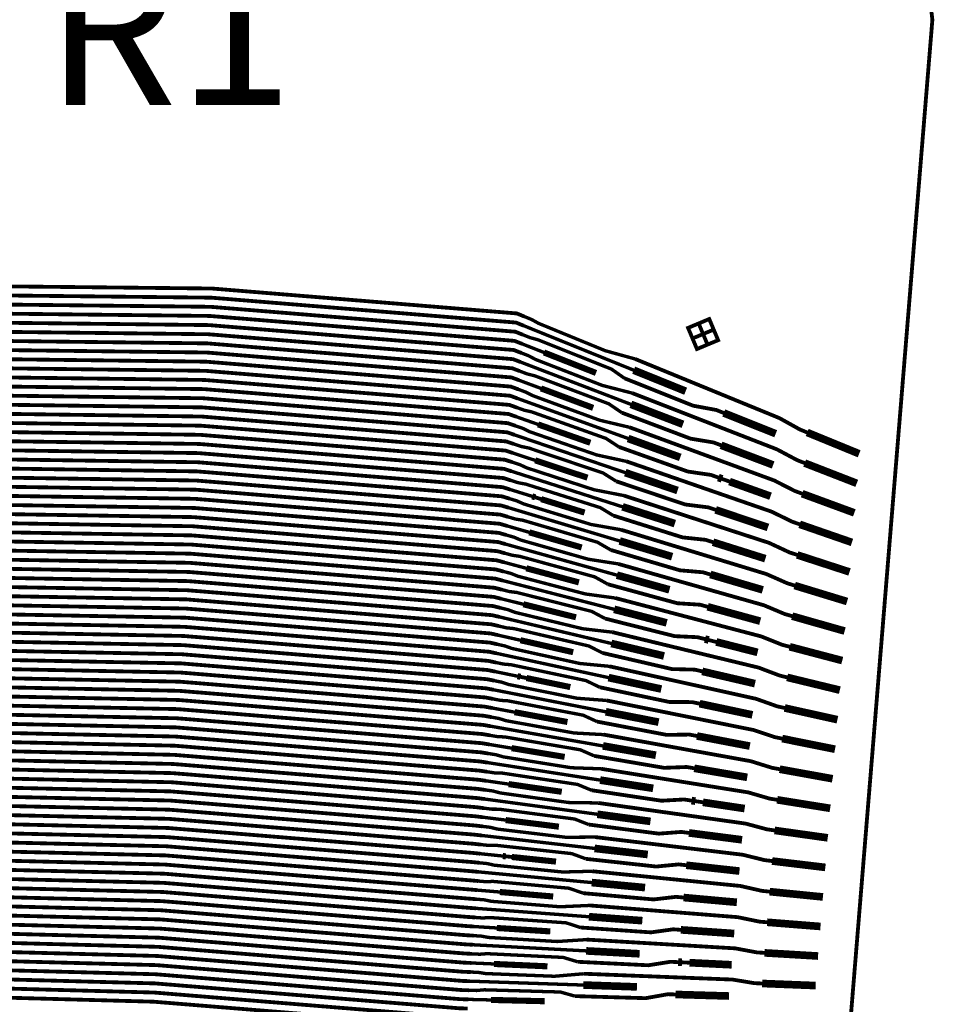
# Model space of a CAD drawing. Extents: x -3 to 142, y -3 to 98.
# Drawn here: x 13 to 19, y 66 to 72 of the extents above; entities that cross this region are included whole.
import ezdxf
from ezdxf.enums import TextEntityAlignment as Align

# ---------------------------------------------------------------- set-up
doc = ezdxf.new("R2010")
doc.units = 0
doc.layers.add('PWRCON', color=13, linetype='CONTINUOUS')

msp = doc.modelspace()

# ---------------------------------------------------------------- linework, layer by layer
at = {"layer": 'PWRCON', "linetype": 'CONTINUOUS'}
for points, const_width in [([(1.0128, 89.4861), (13.9143, 95.1749), (17.6036, 83.8693), (18.9907, 72.0581), (18.021, 60.2054), (14.7713, 48.8741), (1.6998, 54.1614), (3.1053, 58.2903), (4.1272, 62.6127), (4.7266, 67.0137), (4.8978, 71.4519), (4.6392, 75.886), (3.9533, 80.2743), (2.8464, 84.5757), (1.329, 88.75), (1.0128, 89.4861)], 0.025), ([(16.317, 70.0577), (16.2684, 70.0774), (14.2751, 70.2404), (9.595, 70.2907), (9.3957, 70.3081), (7.798, 70.9037), (7.748, 70.9056), (7.698, 70.9076), (7.6338, 70.902), (7.1201, 70.9219), (6.9935, 70.9588), (6.5598, 70.9755), (6.3664, 70.9429), (6.3164, 70.9448)], 0.025), ([(16.3219, 70.1173), (16.2733, 70.1372), (14.28, 70.3002), (9.6001, 70.3495), (9.4008, 70.3669), (7.8002, 70.9627), (7.7503, 70.9646), (7.5864, 70.9709)], 0.025), ([(16.3072, 69.9386), (16.2586, 69.9578), (14.2653, 70.1208), (9.5847, 70.1732), (9.3855, 70.1906), (7.7934, 70.7858), (7.7434, 70.7877), (7.6935, 70.7897), (7.6298, 70.8001), (7.1802, 70.8175), (6.9231, 70.7954), (6.4895, 70.8121), (6.4255, 70.8146), (5.9918, 70.8313), (5.8009, 70.8627), (5.7509, 70.8646)], 0.025), ([(16.3121, 69.9982), (16.2635, 70.0176), (14.2702, 70.1806), (9.5898, 70.232), (9.3906, 70.2493), (7.7957, 70.8448), (7.7457, 70.8467), (6.9403, 70.8777)], 0.025), ([(16.2975, 69.8195), (16.2489, 69.8382), (14.2555, 70.0012), (9.5745, 70.0556), (9.3752, 70.073), (7.7888, 70.6679), (7.7389, 70.6698), (7.6889, 70.6717), (7.6247, 70.6662), (7.1111, 70.686), (6.9844, 70.7229), (6.5507, 70.7397), (6.3573, 70.7071), (6.3073, 70.709)], 0.025), ([(16.3024, 69.8791), (16.2537, 69.898), (14.2604, 70.061), (9.5796, 70.1144), (9.3804, 70.1318), (7.7911, 70.7268), (7.7412, 70.7288), (7.5773, 70.7351)], 0.025), ([(16.2926, 69.76), (16.244, 69.7784), (14.2506, 69.9414), (9.5694, 69.9969), (9.3701, 70.0142), (7.7866, 70.6089), (7.7366, 70.6109), (6.9312, 70.6419)], 0.025), ([(16.2878, 69.7004), (16.2391, 69.7186), (14.2457, 69.8816), (9.5642, 69.9381), (9.365, 69.9555), (7.7843, 70.55), (7.7343, 70.5519), (7.6844, 70.5538), (7.6207, 70.5643), (7.1711, 70.5816), (6.914, 70.5595), (6.4804, 70.5763), (6.4164, 70.5787), (5.9827, 70.5955), (5.7918, 70.6268), (5.7418, 70.6288)], 0.025), ([(16.278, 69.5813), (16.2293, 69.599), (14.2359, 69.762), (9.554, 69.8205), (9.3547, 69.8379), (7.7798, 70.4321), (7.6798, 70.4359), (7.6156, 70.4304), (7.102, 70.4502), (6.9753, 70.4871), (6.5416, 70.5038), (6.3482, 70.4713), (6.2982, 70.4732)], 0.025), ([(16.2829, 69.6409), (16.2342, 69.6588), (14.2408, 69.8218), (9.5591, 69.8793), (9.3599, 69.8967), (7.782, 70.491), (7.7321, 70.4929), (7.5682, 70.4993)], 0.025), ([(16.2683, 69.4622), (16.2195, 69.4794), (14.2262, 69.6424), (9.5437, 69.703), (9.3445, 69.7203), (7.7752, 70.3141), (7.7253, 70.3161), (7.6753, 70.318), (7.6116, 70.3285), (7.162, 70.3458), (6.9049, 70.3237), (6.4713, 70.3404), (6.4073, 70.3429), (5.9736, 70.3596), (5.7827, 70.391), (5.7327, 70.3929)], 0.025), ([(16.2731, 69.5218), (16.2244, 69.5392), (14.231, 69.7022), (9.5489, 69.7618), (9.3496, 69.7791), (7.7775, 70.3731), (7.7275, 70.375), (6.9221, 70.4061)], 0.025), ([(16.2585, 69.3431), (16.2097, 69.3598), (14.2164, 69.5228), (9.5335, 69.5854), (9.3342, 69.6028), (7.7707, 70.1962), (7.7207, 70.1982), (7.6707, 70.2001), (7.6065, 70.1946), (7.0929, 70.2144), (6.9662, 70.2513), (6.5325, 70.268), (6.3391, 70.2354), (6.2892, 70.2374)], 0.025), ([(16.2634, 69.4026), (16.2146, 69.4196), (14.2213, 69.5826), (9.5386, 69.6442), (9.3394, 69.6616), (7.7729, 70.2552), (7.723, 70.2571), (7.5591, 70.2634)], 0.025), ([(16.2488, 69.224), (16.1999, 69.2402), (14.2066, 69.4032), (9.5232, 69.4679), (9.324, 69.4852), (7.7661, 70.0783), (7.7162, 70.0803), (7.6662, 70.0822), (7.6025, 70.0926), (7.1529, 70.11), (6.8958, 70.0879), (6.4622, 70.1046), (6.3982, 70.1071), (5.9645, 70.1238), (5.7736, 70.1552), (5.7236, 70.1571)], 0.025), ([(16.2536, 69.2835), (16.2048, 69.3), (14.2115, 69.463), (9.5284, 69.5266), (9.3291, 69.544), (7.7684, 70.1373), (7.7184, 70.1392), (6.913, 70.1703)], 0.025), ([(17.0376, 69.7661), (16.317, 70.0577)], 0.022), ([(17.0471, 69.8394), (16.8516, 69.8936), (16.4147, 70.0727), (16.3704, 70.0974), (16.3219, 70.1173)], 0.022), ([(17.4915, 70.0025), (17.5205, 69.9334), (17.5897, 69.9624), (17.5607, 70.0315), (17.4915, 70.0025), (17.4625, 70.0717), (17.5317, 70.1007), (17.5607, 70.0315), (17.4223, 69.9735), (17.4513, 69.9044), (17.5205, 69.9334), (17.4915, 70.0025), (17.4223, 69.9735), (17.3933, 70.0427), (17.4625, 70.0717), (17.4915, 70.0025)], 0.025), ([(16.239, 69.1049), (16.1901, 69.1206), (14.1968, 69.2836), (9.513, 69.3503), (9.3137, 69.3677), (7.7616, 69.9604), (7.7116, 69.9623), (7.6616, 69.9643), (7.5974, 69.9587), (7.0838, 69.9786), (6.9571, 70.0155), (6.5234, 70.0322), (6.33, 69.9996), (6.2801, 70.0015)], 0.025), ([(16.2439, 69.1644), (16.195, 69.1804), (14.2017, 69.3434), (9.5181, 69.4091), (9.3189, 69.4265), (7.7638, 70.0194), (7.7139, 70.0213), (7.55, 70.0276)], 0.025), ([(16.9778, 69.7129), (16.8934, 69.7725), (16.4095, 69.9657), (16.3607, 69.9788), (16.3121, 69.9982)], 0.022), ([(16.2342, 69.0453), (16.1853, 69.0608), (14.1919, 69.2238), (9.5079, 69.2915), (9.3086, 69.3089), (7.7593, 69.9015), (7.7093, 69.9034), (6.9039, 69.9345)], 0.025), ([(16.4511, 69.8819), (16.3072, 69.9386)], 0.022), ([(16.2293, 68.9858), (16.1804, 69.001), (14.187, 69.164), (9.5027, 69.2328), (9.3035, 69.2501), (7.757, 69.8425), (7.7071, 69.8444), (7.6571, 69.8464), (7.5934, 69.8568), (7.1438, 69.8742), (6.8867, 69.8521), (6.4531, 69.8688), (6.3891, 69.8713), (5.9554, 69.888), (5.7645, 69.9194), (5.7145, 69.9213)], 0.025), ([(17.0285, 69.6161), (16.8331, 69.6663), (16.3955, 69.8364), (16.351, 69.8602), (16.3024, 69.8791)], 0.022), ([(16.7913, 69.7479), (16.4511, 69.8819)], 0.04), ([(16.2195, 68.8667), (16.1706, 68.8814), (14.1772, 69.0444), (9.4925, 69.1152), (9.2932, 69.1326), (7.7525, 69.7246), (7.6525, 69.7284), (7.5883, 69.7229), (7.0747, 69.7427), (6.948, 69.7796), (6.5143, 69.7964), (6.3209, 69.7638), (6.271, 69.7657)], 0.025), ([(17.0193, 69.5427), (16.2975, 69.8195)], 0.022), ([(18.1722, 69.3587), (18.1236, 69.3786), (17.9907, 69.4526), (17.5422, 69.6364), (17.4956, 69.6555), (17.0471, 69.8394)], 0.025), ([(16.2244, 68.9262), (16.1755, 68.9412), (14.1821, 69.1042), (9.4976, 69.174), (9.2984, 69.1914), (7.7547, 69.7835), (7.7048, 69.7855), (7.5409, 69.7918)], 0.025), ([(16.9597, 69.4884), (16.8748, 69.5462), (16.3901, 69.7295), (16.3413, 69.7416), (16.2926, 69.76)], 0.022), ([(17.3775, 69.6286), (17.0376, 69.7661)], 0.05), ([(16.2098, 68.7476), (16.1608, 68.7618), (14.1674, 68.9248), (9.4822, 68.9976), (9.283, 69.015), (7.7479, 69.6067), (7.698, 69.6086), (7.648, 69.6105), (7.5844, 69.621), (7.1347, 69.6383), (6.8776, 69.6162), (6.444, 69.633), (6.38, 69.6354), (5.9463, 69.6522), (5.7554, 69.6835), (5.7054, 69.6855)], 0.025), ([(16.2147, 68.8071), (16.1657, 68.8216), (14.1723, 68.9846), (9.4874, 69.0564), (9.2881, 69.0738), (7.7502, 69.6656), (7.7002, 69.6676), (6.8948, 69.6986)], 0.025), ([(16.4318, 69.6467), (16.2878, 69.7004)], 0.022), ([(17.6263, 69.4863), (17.5777, 69.5057), (17.4267, 69.5337), (16.9778, 69.7129)], 0.025), ([(17.0099, 69.3927), (16.8146, 69.439), (16.3763, 69.6001), (16.3316, 69.6229), (16.2829, 69.6409)], 0.022), ([(16.7726, 69.5196), (16.4318, 69.6467)], 0.04), ([(18.1558, 69.1585), (18.1072, 69.1774), (17.9737, 69.2486), (17.5244, 69.4233), (17.4777, 69.4414), (17.0285, 69.6161)], 0.025), ([(16.2001, 68.6285), (16.151, 68.6422), (14.1577, 68.8052), (9.472, 68.8801), (9.2728, 68.8975), (7.7434, 69.4888), (7.6434, 69.4926), (7.5792, 69.4871), (7.0656, 69.5069), (6.9389, 69.5438), (6.5052, 69.5605), (6.3118, 69.528), (6.2619, 69.5299)], 0.025), ([(16.2049, 68.688), (16.1559, 68.702), (14.1626, 68.865), (9.4771, 68.9389), (9.2779, 68.9562), (7.7457, 69.5477), (7.6957, 69.5496), (7.5318, 69.556)], 0.025), ([(17.0011, 69.3193), (16.278, 69.5813)], 0.022), ([(17.3598, 69.4121), (17.0193, 69.5427)], 0.05), ([(16.9417, 69.2639), (16.8562, 69.3199), (16.3707, 69.4933), (16.3219, 69.5043), (16.2731, 69.5218)], 0.022), ([(17.6088, 69.275), (17.5601, 69.2934), (17.4093, 69.3184), (16.9597, 69.4884)], 0.025), ([(17.9663, 69.3505), (17.6263, 69.4863)], 0.05), ([(16.1903, 68.5094), (16.1412, 68.5226), (14.1479, 68.6856), (9.4617, 68.7625), (9.2625, 68.7799), (7.7388, 69.3709), (7.6889, 69.3728), (7.6389, 69.3747), (7.5753, 69.3852), (7.1256, 69.4025), (6.8685, 69.3804), (6.4349, 69.3971), (6.3709, 69.3996), (5.9372, 69.4163), (5.7463, 69.4477), (5.6964, 69.4496)], 0.025), ([(16.1952, 68.5689), (16.1461, 68.5824), (14.1528, 68.7454), (9.4669, 68.8213), (9.2676, 68.8387), (7.7411, 69.4298), (7.6911, 69.4317), (6.8857, 69.4628)], 0.025), ([(16.4126, 69.4114), (16.2683, 69.4622)], 0.022), ([(16.754, 69.2913), (16.4126, 69.4114)], 0.04), ([(16.9913, 69.1694), (16.7961, 69.2117), (16.357, 69.3638), (16.3122, 69.3857), (16.2634, 69.4026)], 0.022), ([(18.1394, 68.9583), (18.0907, 68.9762), (17.9566, 69.0447), (17.5067, 69.2101), (17.4599, 69.2273), (17.0099, 69.3927)], 0.025), ([(18.5119, 69.2194), (18.1722, 69.3587)], 0.05), ([(16.1806, 68.3903), (16.1314, 68.403), (14.1381, 68.566), (9.4515, 68.645), (9.2523, 68.6624), (7.7343, 69.2529), (7.6843, 69.2549), (7.6344, 69.2568), (7.5701, 69.2513), (7.0565, 69.2711), (6.9298, 69.308), (6.4961, 69.3247), (6.3027, 69.2921), (6.2528, 69.2941)], 0.025), ([(16.1854, 68.4498), (16.1363, 68.4628), (14.143, 68.6258), (9.4566, 68.7038), (9.2574, 68.7211), (7.7366, 69.3119), (7.6866, 69.3138), (7.5227, 69.3201)], 0.025), ([(16.9236, 69.0394), (16.8376, 69.0936), (16.3513, 69.2571), (16.3025, 69.2671), (16.2536, 69.2835)], 0.022), ([(16.9828, 69.0959), (16.2585, 69.3431)], 0.022), ([(17.3421, 69.1957), (17.0011, 69.3193)], 0.05), ([(17.9494, 69.1462), (17.6088, 69.275)], 0.05), ([(16.1757, 68.3307), (16.1265, 68.3432), (14.1332, 68.5062), (9.4464, 68.5862), (9.2471, 68.6036), (7.732, 69.194), (7.682, 69.1959), (6.8766, 69.227)], 0.025), ([(16.3934, 69.1762), (16.2488, 69.224)], 0.022), ([(17.5913, 69.0637), (17.5425, 69.0812), (17.3921, 69.103), (16.9417, 69.2639)], 0.025), ([(16.1708, 68.2712), (16.1217, 68.2834), (14.1283, 68.4464), (9.4413, 68.5274), (9.242, 68.5448), (7.7297, 69.135), (7.6798, 69.137), (7.6298, 69.1389), (7.5662, 69.1493), (7.1165, 69.1667), (6.8595, 69.1446), (6.4258, 69.1613), (6.3618, 69.1638), (5.9281, 69.1805), (5.7372, 69.2119), (5.6873, 69.2138)], 0.025), ([(16.9727, 68.9461), (16.7776, 68.9843), (16.3378, 69.1275), (16.2928, 69.1485), (16.2439, 69.1644)], 0.022), ([(16.7353, 69.063), (16.3934, 69.1762)], 0.04), ([(18.123, 68.7581), (18.0742, 68.775), (17.9396, 68.8407), (17.4889, 68.9969), (17.442, 69.0132), (16.9913, 69.1694)], 0.025), ([(18.4961, 69.0262), (18.1558, 69.1585)], 0.05), ([(16.1611, 68.1521), (16.1119, 68.1638), (14.1185, 68.3268), (9.431, 68.4099), (9.2318, 68.4272), (7.7252, 69.0171), (7.6752, 69.019), (7.6253, 69.021), (7.561, 69.0154), (7.0474, 69.0353), (6.9207, 69.0722), (6.487, 69.0889), (6.2936, 69.0563), (6.2437, 69.0583)], 0.025), ([(16.9645, 68.8725), (16.239, 69.1049)], 0.022), ([(17.3244, 68.9792), (16.9828, 69.0959)], 0.05), ([(16.166, 68.2116), (16.1168, 68.2236), (14.1234, 68.3866), (9.4361, 68.4687), (9.2369, 68.486), (7.7274, 69.0761), (7.6775, 69.078), (7.5136, 69.0843)], 0.025), ([(16.9056, 68.8148), (16.8189, 68.8673), (16.3318, 69.0209), (16.2831, 69.0299), (16.2342, 69.0453)], 0.022), ([(17.5738, 68.8525), (17.525, 68.8689), (17.3748, 68.8877), (16.9236, 69.0394)], 0.025), ([(17.6156, 69.055), (17.5913, 69.0637)], 0.05), ([(17.6644, 69.0376), (17.6156, 69.055)], 0.025), ([(17.9325, 68.9419), (17.6644, 69.0376)], 0.05), ([(16.1513, 68.033), (16.1021, 68.0442), (14.1087, 68.2072), (9.4208, 68.2923), (9.2215, 68.3097), (7.7206, 68.8992), (7.6707, 68.9011), (7.6207, 68.9031), (7.5571, 68.9135), (7.1074, 68.9309), (6.8504, 68.9088), (6.4167, 68.9255), (6.3527, 68.928), (5.9191, 68.9447), (5.7281, 68.9761), (5.6782, 68.978)], 0.025), ([(16.1562, 68.0925), (16.107, 68.104), (14.1136, 68.267), (9.4259, 68.3511), (9.2266, 68.3685), (7.7229, 68.9582), (7.6729, 68.9601), (6.8675, 68.9912)], 0.025), ([(16.3741, 68.9409), (16.2293, 68.9858)], 0.022), ([(18.4803, 68.833), (18.1394, 68.9583)], 0.05), ([(16.9541, 68.7227), (16.7591, 68.757), (16.3186, 68.8913), (16.2734, 68.9113), (16.2244, 68.9262)], 0.022), ([(16.3937, 68.9348), (16.3741, 68.9409)], 0.04), ([(16.4328, 68.9227), (16.3937, 68.9348)], 0.025), ([(16.7166, 68.8347), (16.4328, 68.9227)], 0.04), ([(18.1067, 68.5579), (18.0578, 68.5738), (17.9226, 68.6367), (17.4711, 68.7838), (17.4242, 68.799), (16.9727, 68.9461)], 0.025), ([(16.1416, 67.9139), (16.0923, 67.9246), (14.099, 68.0876), (9.4105, 68.1748), (9.2113, 68.1921), (7.7161, 68.7813), (7.6661, 68.7832), (7.6162, 68.7851), (7.5519, 68.7796), (7.0383, 68.7994), (6.9116, 68.8363), (6.4779, 68.8531), (6.2845, 68.8205), (6.2346, 68.8224)], 0.025), ([(16.1465, 67.9734), (16.0972, 67.9844), (14.1039, 68.1474), (9.4156, 68.2335), (9.2164, 68.2509), (7.7184, 68.8402), (7.6684, 68.8422), (7.5045, 68.8485)], 0.025), ([(16.9462, 68.649), (16.2195, 68.8667)], 0.022), ([(17.3067, 68.7628), (16.9645, 68.8725)], 0.05), ([(17.9156, 68.7376), (17.5738, 68.8525)], 0.05), ([(16.8876, 68.5903), (16.8003, 68.641), (16.3124, 68.7846), (16.2637, 68.7927), (16.2147, 68.8071)], 0.022), ([(17.5563, 68.6412), (17.5074, 68.6566), (17.3575, 68.6724), (16.9056, 68.8148)], 0.025), ([(18.4645, 68.6397), (18.123, 68.7581)], 0.05), ([(16.1319, 67.7948), (16.0825, 67.805), (14.0892, 67.968), (9.4003, 68.0572), (9.201, 68.0746), (7.7115, 68.6634), (7.6616, 68.6653), (7.6116, 68.6672), (7.548, 68.6777), (7.0983, 68.695), (6.8413, 68.6729), (6.4076, 68.6897), (6.3436, 68.6921), (5.91, 68.7089), (5.719, 68.7402), (5.6691, 68.7422)], 0.025), ([(16.1367, 67.8543), (16.0874, 67.8648), (14.0941, 68.0278), (9.4054, 68.116), (9.2061, 68.1334), (7.7138, 68.7223), (7.6638, 68.7243), (6.8584, 68.7553)], 0.025), ([(16.3549, 68.7056), (16.2098, 68.7476)], 0.022), ([(16.6979, 68.6065), (16.3549, 68.7056)], 0.04), ([(18.0903, 68.3576), (18.0413, 68.3726), (17.9056, 68.4327), (17.4533, 68.5706), (17.4063, 68.5849), (16.9541, 68.7227)], 0.025), ([(16.9355, 68.4994), (16.7406, 68.5297), (16.2994, 68.655), (16.254, 68.6741), (16.2049, 68.688)], 0.022), ([(17.289, 68.5464), (16.9462, 68.649)], 0.05), ([(17.8986, 68.5333), (17.5563, 68.6412)], 0.05), ([(16.1221, 67.6757), (16.0727, 67.6853), (14.0794, 67.8484), (9.39, 67.9397), (9.1908, 67.957), (7.707, 68.5455), (7.657, 68.5474), (7.6071, 68.5493), (7.5428, 68.5438), (7.0292, 68.5636), (6.9025, 68.6005), (6.4688, 68.6172), (6.2754, 68.5847), (6.2255, 68.5866)], 0.025), ([(16.127, 67.7352), (16.0776, 67.7452), (14.0843, 67.9082), (9.3951, 67.9984), (9.1959, 68.0158), (7.7093, 68.6044), (7.6593, 68.6063), (7.4954, 68.6127)], 0.025), ([(16.9279, 68.4256), (16.2001, 68.6285)], 0.022), ([(17.5388, 68.43), (17.4898, 68.4444), (17.3402, 68.4571), (16.8876, 68.5903)], 0.025), ([(16.1124, 67.5566), (16.0629, 67.5657), (14.0696, 67.7288), (9.3798, 67.8221), (9.1805, 67.8395), (7.7024, 68.4276), (7.6525, 68.4295), (7.6025, 68.4314), (7.5389, 68.4419), (7.0892, 68.4592), (6.8322, 68.4371), (6.3985, 68.4538), (6.3345, 68.4563), (5.9009, 68.473), (5.7099, 68.5044), (5.66, 68.5063)], 0.025), ([(16.1172, 67.6161), (16.0678, 67.6256), (14.0745, 67.7886), (9.3849, 67.8809), (9.1856, 67.8983), (7.7047, 68.4865), (7.6548, 68.4884), (6.8493, 68.5195)], 0.025), ([(16.3356, 68.4704), (16.1903, 68.5094)], 0.022), ([(16.8696, 68.3658), (16.7817, 68.4147), (16.2929, 68.5484), (16.2442, 68.5555), (16.1952, 68.5689)], 0.022), ([(18.4487, 68.4465), (18.1067, 68.5579)], 0.05), ([(16.9169, 68.276), (16.7222, 68.3024), (16.2802, 68.4187), (16.2345, 68.4369), (16.1854, 68.4498)], 0.022), ([(16.6792, 68.3782), (16.3356, 68.4704)], 0.04), ([(18.0739, 68.1574), (18.0249, 68.1714), (17.8886, 68.2288), (17.4356, 68.3574), (17.3885, 68.3707), (16.9355, 68.4994)], 0.025), ([(17.8817, 68.329), (17.5388, 68.43)], 0.05), ([(16.1026, 67.4375), (16.0532, 67.4461), (14.0598, 67.6092), (9.3695, 67.7046), (9.1703, 67.7219), (7.6979, 68.3096), (7.6479, 68.3116), (7.598, 68.3135), (7.5337, 68.308), (7.0201, 68.3278), (6.8934, 68.3647), (6.4597, 68.3814), (6.2663, 68.3489), (6.2164, 68.3508)], 0.025), ([(16.9097, 68.2022), (16.1806, 68.3903)], 0.022), ([(17.2713, 68.3299), (16.9279, 68.4256)], 0.05), ([(16.1075, 67.497), (16.0581, 67.5059), (14.0647, 67.669), (9.3746, 67.7633), (9.1754, 67.7807), (7.7002, 68.3686), (7.6502, 68.3705), (7.4863, 68.3768)], 0.025), ([(16.8515, 68.1413), (16.763, 68.1885), (16.2735, 68.3122), (16.2249, 68.3183), (16.1757, 68.3307)], 0.022), ([(17.5213, 68.2187), (17.4722, 68.2321), (17.323, 68.2418), (16.8696, 68.3658)], 0.025), ([(18.4329, 68.2532), (18.0903, 68.3576)], 0.05), ([(16.0929, 67.3184), (16.0434, 67.3266), (14.05, 67.4896), (9.3593, 67.587), (9.16, 67.6044), (7.6933, 68.1917), (7.6434, 68.1937), (7.5934, 68.1956), (7.5298, 68.206), (7.0801, 68.2234), (6.8231, 68.2013), (6.3894, 68.218), (6.3254, 68.2205), (5.8918, 68.2372), (5.7008, 68.2686), (5.6509, 68.2705)], 0.025), ([(16.0977, 67.3779), (16.0483, 67.3863), (14.0549, 67.5494), (9.3644, 67.6458), (9.1651, 67.6631), (7.6956, 68.2507), (7.6457, 68.2526), (6.8403, 68.2837)], 0.025), ([(16.3164, 68.2351), (16.1708, 68.2712)], 0.022), ([(18.0575, 67.9572), (18.0084, 67.9702), (17.8716, 68.0248), (17.4178, 68.1442), (17.3706, 68.1566), (16.9169, 68.276)], 0.025), ([(16.8982, 68.0526), (16.7037, 68.0751), (16.261, 68.1824), (16.2151, 68.1997), (16.166, 68.2116)], 0.022), ([(16.6606, 68.1499), (16.3164, 68.2351)], 0.04), ([(17.2536, 68.1135), (16.9097, 68.2022)], 0.05), ([(17.8647, 68.1247), (17.5213, 68.2187)], 0.05), ([(16.0831, 67.1993), (16.0336, 67.207), (14.0403, 67.37), (9.349, 67.4694), (9.1498, 67.4868), (7.6888, 68.0738), (7.6388, 68.0757), (7.5889, 68.0777), (7.5246, 68.0721), (7.011, 68.092), (6.8843, 68.1289), (6.4506, 68.1456), (6.2572, 68.113), (6.2073, 68.115)], 0.025), ([(16.088, 67.2588), (16.0385, 67.2667), (14.0452, 67.4298), (9.3541, 67.5282), (9.1549, 67.5456), (7.6911, 68.1328), (7.6411, 68.1347), (7.4772, 68.141)], 0.025), ([(16.8914, 67.9788), (16.1611, 68.1521)], 0.022), ([(17.5037, 68.0074), (17.4546, 68.0198), (17.3057, 68.0265), (16.8515, 68.1413)], 0.025), ([(18.4171, 68.06), (18.0739, 68.1574)], 0.05), ([(16.8335, 67.9168), (16.7444, 67.9622), (16.2541, 68.076), (16.2054, 68.0811), (16.1562, 68.0925)], 0.022), ([(16.0734, 67.0802), (16.0238, 67.0873), (14.0305, 67.2504), (9.3388, 67.3519), (9.1395, 67.3693), (7.6842, 67.9559), (7.6343, 67.9578), (7.5843, 67.9598), (7.5207, 67.9702), (7.071, 67.9876), (6.814, 67.9655), (6.3803, 67.9822), (6.3163, 67.9847), (5.8827, 68.0014), (5.6917, 68.0328), (5.6418, 68.0347)], 0.025), ([(16.0783, 67.1397), (16.0287, 67.1471), (14.0354, 67.3102), (9.3439, 67.4107), (9.1447, 67.428), (7.6865, 68.0149), (7.6366, 68.0168), (6.8311, 68.0479)], 0.025), ([(16.2971, 67.9999), (16.1513, 68.033)], 0.022), ([(16.6419, 67.9216), (16.2971, 67.9999)], 0.04), ([(17.2359, 67.8971), (16.8914, 67.9788)], 0.05), ([(18.0411, 67.757), (17.9919, 67.7689), (17.8545, 67.8208), (17.4, 67.931), (17.3528, 67.9424), (16.8982, 68.0526)], 0.025), ([(17.5283, 68.0012), (17.5037, 68.0074)], 0.05), ([(17.5775, 67.9888), (17.5283, 68.0012)], 0.025), ([(17.8478, 67.9204), (17.5775, 67.9888)], 0.05), ([(16.8796, 67.8292), (16.6852, 67.8478), (16.2417, 67.9461), (16.1957, 67.9625), (16.1465, 67.9734)], 0.022), ([(18.4013, 67.8668), (18.0575, 67.9572)], 0.05), ([(16.0636, 66.9611), (16.014, 66.9677), (14.0207, 67.1308), (9.3285, 67.2343), (9.1293, 67.2517), (7.6797, 67.838), (7.6297, 67.8399), (7.5798, 67.8418), (7.5155, 67.8363), (7.0019, 67.8561), (6.8752, 67.893), (6.4415, 67.9098), (6.2482, 67.8772), (6.1982, 67.8791)], 0.025), ([(16.0685, 67.0206), (16.0189, 67.0276), (14.0256, 67.1906), (9.3336, 67.2931), (9.1344, 67.3105), (7.682, 67.8969), (7.632, 67.8989), (7.4681, 67.9052)], 0.025), ([(16.8731, 67.7554), (16.1416, 67.9139)], 0.022), ([(17.4862, 67.7961), (17.437, 67.8076), (17.2884, 67.8112), (16.8335, 67.9168)], 0.025), ([(16.0539, 66.842), (16.0042, 66.8481), (14.0109, 67.0112), (9.3183, 67.1168), (9.119, 67.1342), (7.6751, 67.7201), (7.6252, 67.722), (7.5752, 67.7239), (7.5116, 67.7344), (7.0619, 67.7517), (6.8049, 67.7296), (6.3712, 67.7464), (6.3072, 67.7488), (5.8736, 67.7656), (5.6826, 67.7969), (5.6327, 67.7989)], 0.025), ([(16.0588, 66.9015), (16.0091, 66.9079), (14.0158, 67.071), (9.3234, 67.1756), (9.1242, 67.1929), (7.6774, 67.779), (7.6275, 67.781), (6.8221, 67.812)], 0.025), ([(16.8155, 67.6924), (16.7258, 67.7359), (16.2346, 67.8398), (16.186, 67.8439), (16.1367, 67.8543)], 0.022), ([(18.0247, 67.5568), (17.9755, 67.5677), (17.8375, 67.6168), (17.3822, 67.7178), (17.3349, 67.7283), (16.8796, 67.8292)], 0.025), ([(17.8308, 67.7161), (17.4862, 67.7961)], 0.05), ([(16.861, 67.6059), (16.6667, 67.6205), (16.2225, 67.7099), (16.1763, 67.7253), (16.127, 67.7352)], 0.022), ([(16.2779, 67.7646), (16.1319, 67.7948)], 0.022), ([(16.2976, 67.7606), (16.2779, 67.7646)], 0.04), ([(16.3371, 67.7524), (16.2976, 67.7606)], 0.025), ([(16.6232, 67.6934), (16.3371, 67.7524)], 0.04), ([(17.2182, 67.6806), (16.8731, 67.7554)], 0.05), ([(18.3855, 67.6735), (18.0411, 67.757)], 0.05), ([(16.0442, 66.7229), (15.9945, 66.7285), (14.0011, 66.8916), (9.308, 66.9992), (9.1088, 67.0166), (7.6706, 67.6022), (7.6206, 67.6041), (7.5707, 67.606), (7.5064, 67.6005), (6.9928, 67.6203), (6.8661, 67.6572), (6.4324, 67.6739), (6.239, 67.6414), (6.1891, 67.6433)], 0.025), ([(16.049, 66.7824), (15.9993, 66.7883), (14.006, 66.9514), (9.3132, 67.058), (9.1139, 67.0754), (7.6729, 67.6611), (7.6229, 67.663), (7.459, 67.6694)], 0.025), ([(16.8548, 67.532), (16.1221, 67.6757)], 0.022), ([(17.4687, 67.5849), (17.4194, 67.5953), (17.2711, 67.596), (16.8155, 67.6924)], 0.025), ([(16.7975, 67.4679), (16.7072, 67.5096), (16.2152, 67.6035), (16.1666, 67.6067), (16.1172, 67.6161)], 0.022), ([(18.0084, 67.3566), (17.959, 67.3665), (17.8204, 67.4128), (17.3644, 67.5046), (17.317, 67.5141), (16.861, 67.6059)], 0.025), ([(16.0344, 66.6037), (15.9847, 66.6089), (13.9913, 66.772), (9.2978, 66.8817), (9.0985, 66.899), (7.666, 67.4843), (7.6161, 67.4862), (7.5661, 67.4881), (7.5025, 67.4986), (7.0528, 67.5159), (6.7958, 67.4938), (6.3621, 67.5105), (6.2981, 67.513), (5.8645, 67.5297), (5.6735, 67.5611), (5.6236, 67.563)], 0.025), ([(16.0393, 66.6633), (15.9896, 66.6687), (13.9962, 66.8318), (9.3029, 66.9405), (9.1037, 66.9578), (7.6683, 67.5432), (7.6184, 67.5451), (6.813, 67.5762)], 0.025), ([(16.2586, 67.5294), (16.1124, 67.5566)], 0.022), ([(17.2005, 67.4642), (16.8548, 67.532)], 0.05), ([(17.8139, 67.5118), (17.4687, 67.5849)], 0.05), ([(18.3697, 67.4803), (18.0247, 67.5568)], 0.05), ([(16.8423, 67.3825), (16.6482, 67.3932), (16.2033, 67.4736), (16.1569, 67.4881), (16.1075, 67.497)], 0.022), ([(16.6045, 67.4651), (16.2586, 67.5294)], 0.04), ([(16.0247, 66.4846), (15.9749, 66.4893), (13.9815, 66.6524), (9.2875, 66.7641), (9.0883, 66.7815), (7.6615, 67.3663), (7.6115, 67.3683), (7.5616, 67.3702), (7.4973, 67.3647), (6.9837, 67.3845), (6.857, 67.4214), (6.4234, 67.4381), (6.2299, 67.4056), (6.18, 67.4075)], 0.025), ([(16.0295, 66.5442), (15.9798, 66.5491), (13.9864, 66.7122), (9.2926, 66.8229), (9.0934, 66.8403), (7.6638, 67.4253), (7.6138, 67.4272), (7.4499, 67.4335)], 0.025), ([(16.8365, 67.3086), (16.1026, 67.4375)], 0.022), ([(17.4512, 67.3736), (17.4018, 67.383), (17.2539, 67.3807), (16.7975, 67.4679)], 0.025), ([(16.7795, 67.2434), (16.6885, 67.2833), (16.1957, 67.3673), (16.1472, 67.3695), (16.0977, 67.3779)], 0.022), ([(17.992, 67.1564), (17.9426, 67.1653), (17.8034, 67.2088), (17.3466, 67.2913), (17.2991, 67.2999), (16.8423, 67.3825)], 0.025), ([(17.797, 67.3075), (17.4512, 67.3736)], 0.05), ([(18.3539, 67.2871), (18.0084, 67.3566)], 0.05), ([(16.0149, 66.3655), (15.9651, 66.3697), (13.9718, 66.5328), (9.2773, 66.6466), (9.078, 66.6639), (7.657, 67.2484), (7.607, 67.2504), (7.557, 67.2523), (7.4934, 67.2627), (7.0437, 67.2801), (6.7867, 67.258), (6.353, 67.2747), (6.289, 67.2772), (5.8554, 67.2939), (5.6644, 67.3253), (5.6145, 67.3272)], 0.025), ([(16.0198, 66.4251), (15.97, 66.4295), (13.9767, 66.5926), (9.2824, 66.7053), (9.0832, 66.7227), (7.6592, 67.3074), (7.6093, 67.3093), (6.8039, 67.3404)], 0.025), ([(16.2394, 67.2941), (16.0929, 67.3184)], 0.022), ([(16.5859, 67.2368), (16.2394, 67.2941)], 0.04), ([(17.1827, 67.2478), (16.8365, 67.3086)], 0.05), ([(16.8237, 67.1591), (16.6298, 67.1659), (16.1841, 67.2373), (16.1375, 67.2509), (16.088, 67.2588)], 0.022), ([(17.4337, 67.1623), (17.3842, 67.1707), (17.2366, 67.1654), (16.7795, 67.2434)], 0.025), ([(16.8183, 67.0851), (16.0831, 67.1993)], 0.022), ([(17.9756, 66.9562), (17.9261, 66.9641), (17.7863, 67.0048), (17.3288, 67.0781), (17.2813, 67.0857), (16.8237, 67.1591)], 0.025), ([(17.78, 67.1032), (17.4337, 67.1623)], 0.05), ([(18.338, 67.0938), (17.992, 67.1564)], 0.05), ([(16.7615, 67.0189), (16.6699, 67.0569), (16.1763, 67.1311), (16.1278, 67.1323), (16.0783, 67.1397)], 0.022), ([(17.165, 67.0313), (16.8183, 67.0851)], 0.05), ([(16.2201, 67.0589), (16.0734, 67.0802)], 0.022), ([(16.5672, 67.0085), (16.2201, 67.0589)], 0.04), ([(16.8051, 66.9357), (16.6113, 66.9386), (16.1649, 67.0011), (16.1181, 67.0137), (16.0685, 67.0206)], 0.022), ([(17.4161, 66.951), (17.3666, 66.9584), (17.2194, 66.9502), (16.7615, 67.0189)], 0.025), ([(17.4409, 66.9473), (17.4161, 66.951)], 0.05), ([(18.3222, 66.9006), (17.9756, 66.9562)], 0.05), ([(16.7435, 66.7945), (16.6512, 66.8306), (16.1568, 66.8948), (16.1084, 66.8951), (16.0588, 66.9015)], 0.022), ([(16.8, 66.8617), (16.0636, 66.9611)], 0.022), ([(17.9592, 66.756), (17.9096, 66.7629), (17.7693, 66.8007), (17.311, 66.8649), (17.2634, 66.8715), (16.8051, 66.9357)], 0.025), ([(17.4905, 66.9398), (17.4409, 66.9473)], 0.025), ([(17.763, 66.8989), (17.4905, 66.9398)], 0.05), ([(16.2009, 66.8236), (16.0539, 66.842)], 0.022), ([(17.1473, 66.8149), (16.8, 66.8617)], 0.05), ([(16.7864, 66.7123), (16.5928, 66.7113), (16.1457, 66.7648), (16.0987, 66.7765), (16.049, 66.7824)], 0.022), ([(16.5485, 66.7803), (16.2009, 66.8236)], 0.04), ([(17.3986, 66.7397), (17.349, 66.7461), (17.2021, 66.7349), (16.7435, 66.7945)], 0.025), ([(18.3064, 66.7074), (17.9592, 66.756)], 0.05), ([(16.7817, 66.6383), (16.0442, 66.7229)], 0.022), ([(17.9429, 66.5558), (17.8932, 66.5617), (17.7522, 66.5967), (17.2932, 66.6516), (17.2455, 66.6573), (16.7864, 66.7123)], 0.025), ([(17.7461, 66.6946), (17.3986, 66.7397)], 0.05), ([(16.7255, 66.57), (16.6326, 66.6043), (16.1374, 66.6586), (16.089, 66.6579), (16.0393, 66.6633)], 0.022), ([(17.1296, 66.5984), (16.7817, 66.6383)], 0.05), ([(16.0101, 66.306), (15.9602, 66.3099), (13.9669, 66.473), (9.2722, 66.5878), (9.0729, 66.6052), (7.5721, 66.2754), (7.5226, 66.2821), (7.3601, 66.3043)], 0.025), ([(16.1816, 66.5884), (16.0344, 66.6037)], 0.022), ([(16.2015, 66.5863), (16.1816, 66.5884)], 0.04), ([(16.2413, 66.5821), (16.2015, 66.5863)], 0.025), ([(16.5298, 66.552), (16.2413, 66.5821)], 0.04), ([(16.0052, 66.2464), (15.9553, 66.2501), (13.962, 66.4132), (9.267, 66.529), (9.0678, 66.5464), (7.5642, 66.2169), (7.5146, 66.2237), (7.4651, 66.2304), (7.4006, 66.2311), (6.8913, 66.3005), (6.7688, 66.3495), (6.3387, 66.408), (6.1431, 66.3943), (6.0936, 66.4011)], 0.025), ([(16.7678, 66.4889), (16.5743, 66.484), (16.1265, 66.5285), (16.0793, 66.5392), (16.0295, 66.5442)], 0.022), ([(17.3811, 66.5284), (17.3314, 66.5338), (17.1849, 66.5197), (16.7255, 66.57)], 0.025), ([(17.7291, 66.4902), (17.3811, 66.5284)], 0.05), ([(18.2906, 66.5141), (17.9429, 66.5558)], 0.05), ([(16.0003, 66.1869), (15.9504, 66.1903), (13.9571, 66.3534), (9.2619, 66.4702), (9.0627, 66.4876), (7.5562, 66.1585), (7.5067, 66.1652), (6.708, 66.274)], 0.025), ([(16.7634, 66.4149), (16.0247, 66.4846)], 0.022), ([(17.9265, 66.3555), (17.8767, 66.3605), (17.7352, 66.3927), (17.2754, 66.4384), (17.2276, 66.4431), (16.7678, 66.4889)], 0.025), ([(15.9954, 66.1273), (15.9455, 66.1305), (13.9522, 66.2936), (9.2568, 66.4115), (9.0575, 66.4288), (7.5482, 66.1), (7.4987, 66.1068), (7.4492, 66.1135), (7.3868, 66.1301), (6.9409, 66.1908), (6.683, 66.1936), (6.2529, 66.2522), (6.1895, 66.2608), (5.7595, 66.3194), (5.5725, 66.3691), (5.5229, 66.3758)], 0.025), ([(16.7075, 66.3456), (16.614, 66.378), (16.118, 66.4224), (16.0696, 66.4206), (16.0198, 66.4251)], 0.022), ([(17.1119, 66.382), (16.7634, 66.4149)], 0.05), ([(15.9906, 66.0678), (15.9406, 66.0707), (13.9473, 66.2338), (9.2517, 66.3527), (9.0524, 66.3701), (7.5403, 66.0415), (7.4907, 66.0483), (7.3282, 66.0704)], 0.025), ([(16.1624, 66.3531), (16.0149, 66.3655)], 0.022), ([(16.5112, 66.3237), (16.1624, 66.3531)], 0.04), ([(17.3636, 66.3171), (17.3138, 66.3215), (17.1676, 66.3045), (16.7075, 66.3456)], 0.025), ([(17.7122, 66.2859), (17.3636, 66.3171)], 0.05), ([(18.2748, 66.3209), (17.9265, 66.3555)], 0.05), ([(15.9857, 66.0082), (15.9357, 66.0109), (13.9424, 66.174), (9.2465, 66.2939), (9.0473, 66.3113), (7.5323, 65.9831), (7.4828, 65.9898), (7.4332, 65.9966), (7.3687, 65.9973), (6.8594, 66.0667), (6.7369, 66.1156), (6.3069, 66.1742), (6.1113, 66.1605), (6.0617, 66.1672)], 0.025), ([(15.9808, 65.9487), (15.9308, 65.9511), (13.9375, 66.1142), (9.2414, 66.2351), (9.0422, 66.2525), (7.5244, 65.9246), (7.4748, 65.9314), (6.6762, 66.0401)], 0.025), ([(16.7492, 66.2654), (16.5559, 66.2567), (16.1073, 66.2923), (16.0599, 66.302), (16.0101, 66.306)], 0.022), ([(17.9101, 66.1553), (17.8602, 66.1593), (17.7181, 66.1886), (17.2576, 66.2251), (17.2097, 66.2289), (16.7492, 66.2654)], 0.025), ([(15.976, 65.8891), (15.926, 65.8913), (13.9326, 66.0544), (9.2363, 66.1763), (9.037, 66.1937), (7.5164, 65.8662), (7.4668, 65.8729), (7.4173, 65.8797), (7.355, 65.8962), (6.9091, 65.957), (6.6511, 65.9598), (6.2211, 66.0184), (6.1577, 66.027), (5.7276, 66.0856), (5.5406, 66.1353), (5.4911, 66.142)], 0.025), ([(16.7452, 66.1915), (16.0052, 66.2464)], 0.022), ([(17.0942, 66.1656), (16.7452, 66.1915)], 0.05), ([(15.9711, 65.8296), (15.9211, 65.8315), (13.9277, 65.9946), (9.2312, 66.1176), (9.0319, 66.1349), (7.5084, 65.8077), (7.4589, 65.8145), (7.2964, 65.8366)], 0.025), ([(16.1432, 66.1179), (15.9954, 66.1273)], 0.022), ([(16.6895, 66.1211), (16.5953, 66.1517), (16.0985, 66.1861), (16.0502, 66.1834), (16.0003, 66.1869)], 0.022), ([(16.4925, 66.0954), (16.1432, 66.1179)], 0.04), ([(18.259, 66.1277), (17.9101, 66.1553)], 0.05), ([(15.9662, 65.77), (15.9162, 65.7717), (13.9228, 65.9348), (9.226, 66.0588), (9.0268, 66.0762), (7.5005, 65.7492), (7.4509, 65.756), (7.4014, 65.7627), (7.3369, 65.7635), (6.8276, 65.8328), (6.7051, 65.8818), (6.2751, 65.9404), (6.0794, 65.9266), (6.0299, 65.9334)], 0.025), ([(16.7305, 66.042), (16.5374, 66.0294), (16.0881, 66.056), (16.0405, 66.0648), (15.9906, 66.0678)], 0.022), ([(17.346, 66.1057), (17.2961, 66.1092), (17.1504, 66.0892), (16.6895, 66.1211)], 0.025), ([(17.6952, 66.0816), (17.346, 66.1057)], 0.05), ([(15.9613, 65.7105), (15.9113, 65.7119), (13.918, 65.875), (9.2209, 66), (9.0217, 66.0174), (7.4925, 65.6908), (7.443, 65.6975), (6.6443, 65.8063)], 0.025), ([(16.7269, 65.9681), (15.9857, 66.0082)], 0.022), ([(17.8937, 65.9551), (17.8438, 65.9581), (17.7011, 65.9846), (17.2398, 66.0119), (17.1918, 66.0147), (16.7305, 66.042)], 0.025), ([(15.9565, 65.6509), (15.9064, 65.6521), (13.9131, 65.8152), (9.2158, 65.9412), (9.0166, 65.9586), (7.4845, 65.6323), (7.435, 65.6391), (7.3855, 65.6458), (7.3231, 65.6624), (6.8772, 65.7231), (6.6193, 65.726), (6.1892, 65.7845), (6.1258, 65.7932), (5.6958, 65.8517), (5.5088, 65.9014), (5.4592, 65.9082)], 0.025), ([(16.6715, 65.8967), (16.5767, 65.9254), (16.079, 65.9499), (16.0308, 65.9462), (15.9808, 65.9487)], 0.022), ([(17.0765, 65.9491), (16.7269, 65.9681)], 0.05), ([(18.2432, 65.9344), (17.8937, 65.9551)], 0.05), ([(15.9516, 65.5914), (15.9015, 65.5923), (13.9082, 65.7554), (9.2107, 65.8825), (9.0114, 65.8998), (7.4766, 65.5739), (7.427, 65.5806), (7.2645, 65.6027)], 0.025), ([(16.1239, 65.8826), (15.976, 65.8891)], 0.022), ([(16.4738, 65.8671), (16.1239, 65.8826)], 0.04), ([(17.3285, 65.8944), (17.2785, 65.8969), (17.1331, 65.874), (16.6715, 65.8967)], 0.025), ([(17.3535, 65.8932), (17.3285, 65.8944)], 0.05), ([(17.4034, 65.8907), (17.3535, 65.8932)], 0.025), ([(17.6783, 65.8772), (17.4034, 65.8907)], 0.05), ([(15.9467, 65.5318), (15.8966, 65.5325), (13.9033, 65.6956), (9.2056, 65.8237), (9.0063, 65.8411), (7.4686, 65.5154), (7.4191, 65.5222), (7.3695, 65.5289), (7.305, 65.5296), (6.7957, 65.599), (6.6732, 65.648), (6.2432, 65.7065), (6.0476, 65.6928), (5.998, 65.6995)], 0.025), ([(16.7119, 65.8186), (16.5189, 65.8021), (16.0688, 65.8198), (16.0211, 65.8276), (15.9711, 65.8296)], 0.022), ([(17.8773, 65.7549), (17.8273, 65.7569), (17.684, 65.7805), (17.222, 65.7986), (17.174, 65.8005), (16.7119, 65.8186)], 0.025), ([(15.9418, 65.4723), (15.8917, 65.4727), (13.8984, 65.6358), (9.2004, 65.7649), (9.0012, 65.7823), (7.4606, 65.4569), (7.4111, 65.4637), (6.6125, 65.5725)], 0.025), ([(16.7086, 65.7447), (15.9662, 65.77)], 0.022), ([(17.0588, 65.7327), (16.7086, 65.7447)], 0.05), ([(18.2274, 65.7412), (17.8773, 65.7549)], 0.05), ([(16.6535, 65.6723), (16.5581, 65.6991), (16.0596, 65.7136), (16.0114, 65.709), (15.9613, 65.7105)], 0.022), ([(17.311, 65.6831), (17.2609, 65.6846), (17.1159, 65.6588), (16.6535, 65.6723)], 0.025), ([(17.6613, 65.6729), (17.311, 65.6831)], 0.05), ([(16.1047, 65.6473), (15.9565, 65.6509)], 0.022), ([(16.4551, 65.6389), (16.1047, 65.6473)], 0.04)]:
    msp.add_lwpolyline(points, dxfattribs=dict(at, const_width=const_width))

# ---------------------------------------------------------------- texts
at = {"layer": 'PWRCON'}
msp.add_text('R1', height=1, dxfattribs=at).set_placement((14, 72), align=Align.MIDDLE_CENTER)

doc.saveas('drawing.dxf')
